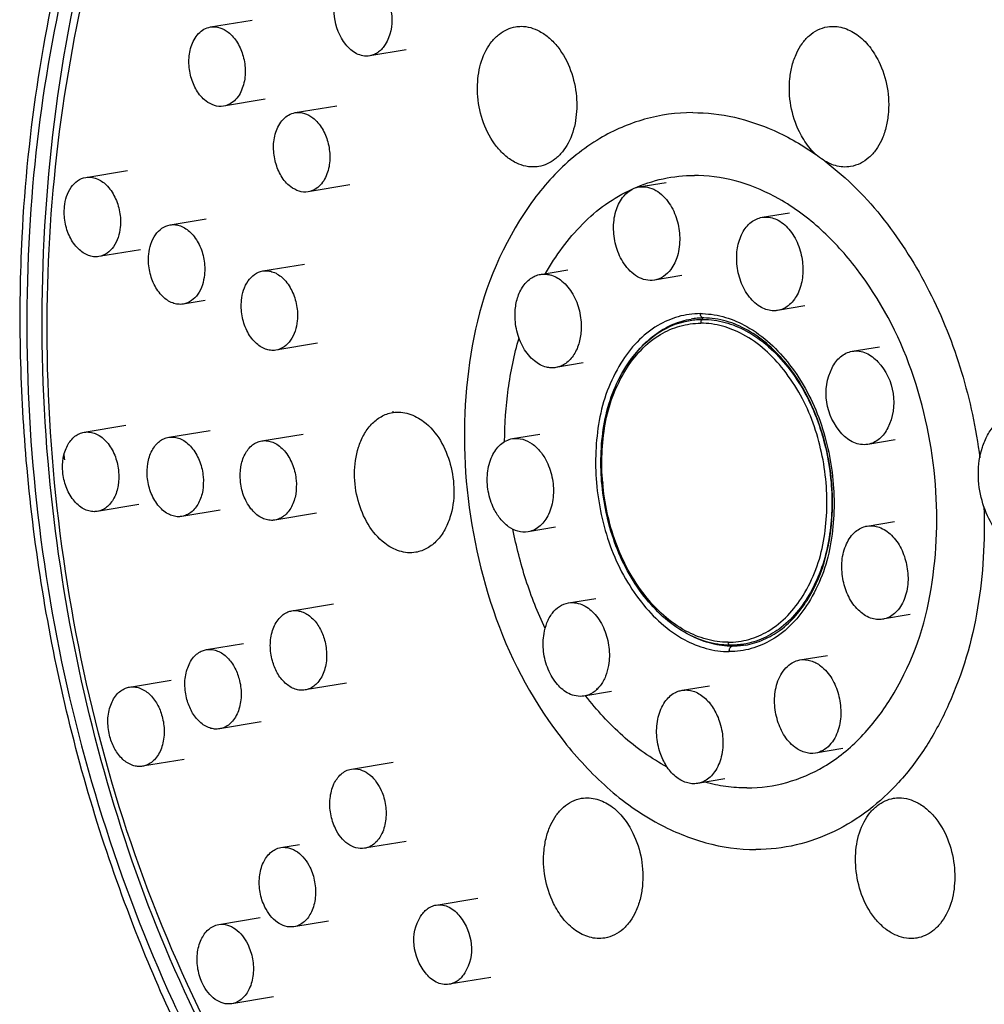
# Model space of a CAD drawing. Units: centimetres. Extents: x 0 to 0.36, y 0 to 1.58.
# Drawn here: x 0.09 to 0.13, y 0.82 to 0.86 of the extents above; entities that cross this region are included whole.
import ezdxf

# ---------------------------------------------------------------- set-up
doc = ezdxf.new("R2010")
doc.units = ezdxf.units.CM
doc.layers.add('front', color=7, linetype='Continuous')

msp = doc.modelspace()

# ---------------------------------------------------------------- linework, layer by layer
at = {"layer": 'front', "lineweight": -3}
for points in [[(0.096543, 0.816817, -0.032822), (0.092833, 0.82462, -0.037367), (0.089717, 0.834567, -0.035861), (0.088086, 0.844865, -0.01656), (0.087838, 0.849592, -0.017253), (0.087911, 0.854324, -0.052245), (0.089998, 0.867749, -0.073209), (0.095319, 0.880171, -0.086119), (0.103519, 0.889469, -0.122572), (0.114605, 0.894585), (0.122743, 0.89613, -0.016997), (0.125934, 0.896623, -0.028938), (0.129166, 0.896822, -0.115663), (0.14159, 0.893862, -0.080845), (0.152075, 0.886288, -0.101185), (0.164025, 0.868137, -0.039649), (0.1675, 0.856954), (0.1675, 1.066163)], [(0.118515, 0.893902, 0.130444), (0.106908, 0.890821, 0.099199), (0.097721, 0.882819, 0.09079), (0.090857, 0.869484, 0.059605), (0.088218, 0.854577, 0.059845), (0.089278, 0.837883, 0.061086), (0.094299, 0.821933, 0.032338), (0.098105, 0.814825, 0.03914), (0.10288, 0.808338, 0.036972), (0.107686, 0.803545, 0.047302), (0.113217, 0.799632)], [(0.098808, 0.814999, -0.064938), (0.092105, 0.829305, -0.055824), (0.089006, 0.844832, -0.064421), (0.08977, 0.862502, -0.095038), (0.095964, 0.878886, -0.051924), (0.100578, 0.884898, -0.069141), (0.106474, 0.88961, -0.06518), (0.112309, 0.892119, -0.069084), (0.118593, 0.892991, -0.068291), (0.125142, 0.892092, -0.055546), (0.131292, 0.88961, -0.058955), (0.138007, 0.884892, -0.043686), (0.143639, 0.878886, -0.08076), (0.152507, 0.862834, -0.064627), (0.156429, 0.844832, -0.063425), (0.155711, 0.827437, -0.092557), (0.149755, 0.811246, -0.050576)], [(0.119903, 0.798332, -0.060348), (0.113689, 0.800882, -0.04636), (0.108139, 0.8047, -0.046316), (0.102682, 0.810184, -0.036256), (0.098192, 0.8165, -0.069928), (0.091417, 0.832267, -0.062004), (0.088977, 0.849289, -0.061742), (0.090651, 0.865213, -0.092791), (0.097019, 0.879738, -0.048438), (0.101271, 0.884837, -0.062375), (0.106521, 0.888865, -0.063722), (0.112128, 0.891252, -0.067431), (0.118155, 0.892105, -0.000742), (0.118224, 0.892105, -0.000741), (0.118293, 0.892105, -0.056798), (0.123635, 0.891496, -0.048381), (0.128741, 0.889783)], [(0.102067, 0.865353, -0.087147), (0.102349, 0.86535, -0.071025), (0.102618, 0.865259, -0.0634), (0.102869, 0.86509, -0.046153), (0.103078, 0.864869, -0.140304), (0.103556, 0.863697, -0.166323), (0.103283, 0.862482, -0.040928), (0.103157, 0.86231, -0.051795), (0.103002, 0.862165, -0.057013), (0.102822, 0.862059, -0.064404), (0.102623, 0.861999)], [(0.102623, 0.861999, -0.087147), (0.10234, 0.862001, -0.071025), (0.102071, 0.862092, -0.0634), (0.10182, 0.862261, -0.046153), (0.101611, 0.862482, -0.140304), (0.101134, 0.863654, -0.166323), (0.101407, 0.864869)], [(0.095066, 0.86239, -0.04682), (0.095191, 0.862683, -0.064896), (0.095376, 0.862941, -0.072816), (0.095608, 0.863124, -0.09053), (0.095884, 0.863223)], [(0.095884, 0.863223, -0.120244), (0.096275, 0.863194, -0.085694), (0.096627, 0.863008, -0.097607), (0.097029, 0.86255, -0.064714), (0.097266, 0.861983, -0.064964), (0.097354, 0.861341, -0.079052), (0.097257, 0.860702, -0.04682), (0.097133, 0.860409, -0.064896), (0.096947, 0.860152, -0.072816), (0.096716, 0.859968, -0.09053), (0.09644, 0.859869)], [(0.10978, 0.857312, -0.020673), (0.109663, 0.857298, -0.020384), (0.109545, 0.857293, -0.068291), (0.10914, 0.857348, -0.055546), (0.108759, 0.857502, -0.058955), (0.108344, 0.857794, -0.043686), (0.107995, 0.858165, -0.08076), (0.107447, 0.859158, -0.064627), (0.107204, 0.860272, -0.059614), (0.107238, 0.861283, -0.083562), (0.107554, 0.862236, -0.045685), (0.107798, 0.862611, -0.06041), (0.108115, 0.862925, -0.058175), (0.108438, 0.863121, -0.066091), (0.108799, 0.863231)], [(0.108799, 0.863231, -0.020673), (0.108916, 0.863246, -0.020384), (0.109034, 0.863251)], [(0.109034, 0.863251, -0.068291), (0.10944, 0.863195, -0.055546), (0.10982, 0.863041, -0.058955), (0.110235, 0.86275, -0.043686), (0.110584, 0.862378, -0.08076), (0.111132, 0.861385, -0.064627), (0.111375, 0.860272, -0.059614), (0.111341, 0.859261, -0.083562), (0.111025, 0.858307, -0.045685), (0.110781, 0.857932, -0.06041), (0.110464, 0.857618, -0.058175), (0.110141, 0.857422, -0.066091), (0.10978, 0.857312)], [(0.122987, 0.857312, -0.112724), (0.12234, 0.857351, -0.082883), (0.12175, 0.857636, -0.073731), (0.121213, 0.858149, -0.051393), (0.120818, 0.858782, -0.070221), (0.120458, 0.859884, -0.069259), (0.120416, 0.861043, -0.037317), (0.120514, 0.861595, -0.04702), (0.120704, 0.862122, -0.043732), (0.120931, 0.862514, -0.057918), (0.121233, 0.862852, -0.064615), (0.121593, 0.863096, -0.076032), (0.122006, 0.863231)], [(0.122006, 0.863231, -0.112724), (0.122652, 0.863192, -0.082883), (0.123243, 0.862907, -0.073731), (0.123779, 0.862394, -0.051393), (0.124174, 0.861761)], [(0.09644, 0.859869, -0.120244), (0.096048, 0.859898, -0.085694), (0.095696, 0.860084, -0.097607), (0.095295, 0.860542, -0.064714), (0.095058, 0.861109, -0.064964), (0.094969, 0.861752, -0.079052), (0.095066, 0.86239)], [(0.124174, 0.861761, -0.070221), (0.124534, 0.860659, -0.069259), (0.124576, 0.859501, -0.037317), (0.124478, 0.858948, -0.04702), (0.124289, 0.858421, -0.043732), (0.124061, 0.858029, -0.057918), (0.12376, 0.857692, -0.064615), (0.123399, 0.857447, -0.076032), (0.122987, 0.857312)], [(0.098649, 0.858761, -0.04682), (0.098774, 0.859054, -0.064896), (0.09896, 0.859311, -0.072816), (0.099191, 0.859495, -0.09053), (0.099467, 0.859594)], [(0.099467, 0.859594, -0.120244), (0.099859, 0.859565, -0.085694), (0.100211, 0.859379, -0.097607), (0.100612, 0.858921, -0.064714), (0.100849, 0.858354, -0.064964), (0.100938, 0.857711, -0.079052), (0.100841, 0.857073, -0.04682), (0.100716, 0.85678, -0.064896), (0.10053, 0.856522, -0.072816), (0.100299, 0.856339, -0.09053), (0.100023, 0.85624)], [(0.116302, 0.859597, 0.069084), (0.114265, 0.859315, 0.06518), (0.112374, 0.858501, 0.069141), (0.110463, 0.856974, 0.051924), (0.108968, 0.855026, 0.095038), (0.106961, 0.849717, 0.064421), (0.106713, 0.84399, 0.064627), (0.107984, 0.838156, 0.08076), (0.110858, 0.832954, 0.043686), (0.112683, 0.831008, 0.058955), (0.11486, 0.829479, 0.055546), (0.116852, 0.828674, 0.068291), (0.118975, 0.828383)], [(0.116302, 0.859597, -0.056803), (0.118063, 0.859397, -0.048369), (0.119747, 0.858832)], [(0.100023, 0.85624, -0.120244), (0.099632, 0.856269, -0.085694), (0.099279, 0.856455, -0.097607), (0.098878, 0.856913, -0.064714), (0.098641, 0.85748, -0.064964), (0.098553, 0.858122, -0.079052), (0.098649, 0.858761)], [(0.119747, 0.858832, -0.025787), (0.120667, 0.858362, -0.022749), (0.121538, 0.857805)], [(0.121904, 0.857536, -0.065175), (0.124408, 0.855047, -0.047095), (0.126303, 0.85205, -0.044589), (0.127681, 0.848607, -0.040591), (0.128457, 0.844979)], [(0.089703, 0.855613, -0.052159), (0.089793, 0.856043, -0.074922), (0.089987, 0.856435, -0.084124), (0.090255, 0.856708, -0.115951), (0.090604, 0.856853)], [(0.090604, 0.856853, -0.069506), (0.090829, 0.856859, -0.060465), (0.091048, 0.856807, -0.059349), (0.091273, 0.856691, -0.044883), (0.09147, 0.856532, -0.048194), (0.091673, 0.856292, -0.037832), (0.091833, 0.85602, -0.070221), (0.092036, 0.855396, -0.069259), (0.09206, 0.854739, -0.052159), (0.091971, 0.854309, -0.074922), (0.091777, 0.853918, -0.084124), (0.091508, 0.853645, -0.115951), (0.09116, 0.853499)], [(0.113781, 0.856377, -0.052447), (0.115048, 0.856795, -0.053565), (0.116374, 0.856938)], [(0.116545, 0.856935, 0.00335), (0.11646, 0.856937, 0.003366), (0.116374, 0.856938)], [(0.118596, 0.830992, 0.068908), (0.120285, 0.831226, 0.065045), (0.121853, 0.831898, 0.068807), (0.123434, 0.833157, 0.051773), (0.124674, 0.834763, 0.094575), (0.126345, 0.839128, 0.064033), (0.126576, 0.843842, 0.06425), (0.125562, 0.848669, 0.079377), (0.123233, 0.852993, 0.043002), (0.12174, 0.854634, 0.057836), (0.119953, 0.855939, 0.054604), (0.118308, 0.856647, 0.067696), (0.116545, 0.856935)], [(0.11007, 0.852784, -0.064821), (0.111629, 0.854868, -0.09225), (0.113737, 0.856357)], [(0.113326, 0.855995, -0.081744), (0.113633, 0.856289, -0.109875), (0.114023, 0.856447)], [(0.114023, 0.856447, -0.09579), (0.114388, 0.856437, -0.07546), (0.114732, 0.856304, -0.067128), (0.11505, 0.856061, -0.047849), (0.115305, 0.85575, -0.076594), (0.115631, 0.855058, -0.065646), (0.115749, 0.8543, -0.035441), (0.115731, 0.853911, -0.041924), (0.115654, 0.853529, -0.038804), (0.115539, 0.853228, -0.05068), (0.115374, 0.852952, -0.081744), (0.115067, 0.852658, -0.109875), (0.114677, 0.8525)], [(0.114677, 0.8525, -0.09579), (0.114311, 0.85251, -0.07546), (0.113968, 0.852643, -0.067128), (0.11365, 0.852886, -0.047849), (0.113394, 0.853197, -0.076594), (0.113069, 0.853889, -0.065646), (0.11295, 0.854647, -0.035441), (0.112968, 0.855036, -0.041924), (0.113046, 0.855418, -0.038804), (0.11316, 0.855719, -0.05068), (0.113326, 0.855995)], [(0.09116, 0.853499, -0.069506), (0.090935, 0.853493, -0.060465), (0.090715, 0.853546, -0.059349), (0.09049, 0.853661, -0.044883), (0.090293, 0.853821, -0.048194), (0.09009, 0.854061, -0.037832), (0.089931, 0.854332, -0.070221), (0.089727, 0.854957, -0.069259), (0.089703, 0.855613)], [(0.119891, 0.851215, -0.020673), (0.119813, 0.851205, -0.020384), (0.119734, 0.851202, -0.068291), (0.119464, 0.851239, -0.055546), (0.11921, 0.851341, -0.058955), (0.118933, 0.851536, -0.043686), (0.118701, 0.851784, -0.08076), (0.118335, 0.852445, -0.064627), (0.118174, 0.853188, -0.059614), (0.118196, 0.853862, -0.083562), (0.118407, 0.854498, -0.045685), (0.118569, 0.854748, -0.06041), (0.118781, 0.854957, -0.058175), (0.118996, 0.855087, -0.066091), (0.119237, 0.855161)], [(0.119237, 0.855161, -0.020673), (0.119315, 0.855171, -0.020384), (0.119394, 0.855174)], [(0.119394, 0.855174, -0.068291), (0.119664, 0.855137, -0.055546), (0.119917, 0.855034, -0.058955), (0.120194, 0.85484, -0.043686), (0.120426, 0.854592, -0.08076), (0.120792, 0.85393, -0.064627), (0.120954, 0.853188, -0.059614), (0.120931, 0.852514, -0.083562), (0.120721, 0.851878, -0.045685), (0.120558, 0.851628, -0.06041), (0.120347, 0.851419, -0.058175), (0.120131, 0.851288, -0.066091), (0.119891, 0.851215)], [(0.093271, 0.8536, -0.052159), (0.09336, 0.854031, -0.074922), (0.093554, 0.854422, -0.084124), (0.093823, 0.854695, -0.115951), (0.094171, 0.854841)], [(0.094171, 0.854841, -0.069506), (0.094396, 0.854846, -0.060465), (0.094616, 0.854794, -0.059349), (0.094841, 0.854679, -0.044883), (0.095038, 0.854519, -0.048194), (0.095241, 0.854279, -0.037832), (0.0954, 0.854008, -0.070221), (0.095604, 0.853383, -0.069259), (0.095628, 0.852727, -0.052159), (0.095538, 0.852296, -0.074922), (0.095345, 0.851905, -0.084124), (0.095076, 0.851632, -0.115951), (0.094727, 0.851486)], [(0.094727, 0.851486, -0.069506), (0.094502, 0.851481, -0.060465), (0.094283, 0.851533, -0.059349), (0.094058, 0.851648, -0.044883), (0.093861, 0.851808, -0.048194), (0.093658, 0.852048, -0.037832), (0.093498, 0.85232, -0.070221), (0.093295, 0.852944, -0.069259), (0.093271, 0.8536)], [(0.097196, 0.851648, -0.052159), (0.097286, 0.852078, -0.074922), (0.09748, 0.852469, -0.084124), (0.097748, 0.852742, -0.115951), (0.098097, 0.852888)], [(0.098097, 0.852888, -0.069506), (0.098322, 0.852894, -0.060465), (0.098541, 0.852841, -0.059349), (0.098767, 0.852726, -0.044883), (0.098964, 0.852566, -0.048194), (0.099167, 0.852326, -0.037832), (0.099326, 0.852055, -0.070221), (0.09953, 0.85143, -0.069259), (0.099554, 0.850774, -0.052159), (0.099464, 0.850344, -0.074922), (0.09927, 0.849952, -0.084124), (0.099002, 0.849679, -0.115951), (0.098653, 0.849534)], [(0.10878, 0.851116, -0.054299), (0.108863, 0.851678, -0.077876), (0.109088, 0.852196, -0.042764), (0.109243, 0.8524, -0.054369), (0.109435, 0.85257, -0.053645), (0.109634, 0.852681, -0.059664), (0.109852, 0.852745)], [(0.109852, 0.852745, -0.052963), (0.110053, 0.852756, -0.048615), (0.110252, 0.852727, -0.062869), (0.110522, 0.852624, -0.048111), (0.110762, 0.852463, -0.051463), (0.111016, 0.852208, -0.039396), (0.11122, 0.851911, -0.073096), (0.111503, 0.851195, -0.067183), (0.111577, 0.850427, -0.054299), (0.111494, 0.849865, -0.077876), (0.111269, 0.849347, -0.042764), (0.111114, 0.849143, -0.054369), (0.110922, 0.848973, -0.053645), (0.110724, 0.848862, -0.059664), (0.110506, 0.848799)], [(0.098653, 0.849534, -0.069506), (0.098428, 0.849528, -0.060465), (0.098209, 0.84958, -0.059349), (0.097984, 0.849696, -0.044883), (0.097787, 0.849856, -0.048194), (0.097584, 0.850095, -0.037832), (0.097424, 0.850367, -0.070221), (0.097221, 0.850991, -0.069259), (0.097196, 0.851648)], [(0.110506, 0.848799, -0.052963), (0.110304, 0.848787, -0.048615), (0.110105, 0.848816, -0.062869), (0.109836, 0.848919, -0.048111), (0.109595, 0.84908, -0.051463), (0.109341, 0.849335, -0.039396), (0.109137, 0.849633, -0.073096), (0.108854, 0.850349, -0.067183), (0.10878, 0.851116)], [(0.116624, 0.851082, 0.069084), (0.11569, 0.850952, 0.06518), (0.114823, 0.850579, 0.069141), (0.113946, 0.849879, 0.051924), (0.11326, 0.848985, 0.095038), (0.11234, 0.84655, 0.064421), (0.112226, 0.843924, 0.064627), (0.112809, 0.841248, 0.08076), (0.114127, 0.838862, 0.043686), (0.114964, 0.837969, 0.058955), (0.115963, 0.837268, 0.055546), (0.116877, 0.836899, 0.068291), (0.11785, 0.836765)], [(0.117903, 0.837036, -0.001136), (0.117887, 0.837036, -0.001134), (0.117872, 0.837036, -0.070699), (0.116878, 0.837186, -0.057031), (0.115951, 0.837584, -0.055651), (0.115027, 0.838259, -0.042203), (0.114249, 0.839102, -0.080303), (0.112994, 0.841398, -0.064814), (0.112445, 0.843969, -0.064763), (0.112567, 0.84649, -0.095214), (0.113465, 0.848822, -0.088241), (0.114626, 0.85011, -0.124932), (0.116189, 0.850795)], [(0.113513, 0.848854, -0.044221), (0.114075, 0.849613, -0.05691), (0.114776, 0.850241, -0.053695), (0.115472, 0.85063, -0.059733), (0.116235, 0.850853)], [(0.116189, 0.850795, -0.020673), (0.11646, 0.850828, -0.020384), (0.116734, 0.850839)], [(0.116767, 0.850897, 0.001289), (0.11675, 0.850897, 0.001292), (0.116733, 0.850896, 0.019108), (0.116484, 0.850884, 0.01936), (0.116235, 0.850853)], [(0.116767, 0.850897, -0.063856), (0.116741, 0.8509, -0.057139), (0.116717, 0.85091, -0.060426), (0.116691, 0.850927, -0.046956), (0.11667, 0.85095, -0.087278), (0.116637, 0.851012, -0.064482), (0.116624, 0.851082)], [(0.116624, 0.851082, -0.003366), (0.116671, 0.851082, -0.00335), (0.116719, 0.851081)], [(0.116734, 0.850839, 0.064448), (0.116714, 0.850833, 0.054028), (0.116696, 0.850823, 0.057393), (0.116677, 0.850806, 0.044156), (0.116663, 0.850785, 0.082022), (0.116643, 0.850733, 0.066382), (0.116639, 0.850677)], [(0.116719, 0.851081, -0.067486), (0.117688, 0.850923, -0.054483), (0.118593, 0.850534, -0.057825), (0.119579, 0.849817, -0.043001), (0.120403, 0.848913, -0.079604), (0.121692, 0.846524, -0.064368), (0.122254, 0.843856, -0.064149), (0.122125, 0.84125, -0.094868), (0.121199, 0.838838, -0.051783), (0.120515, 0.837954, -0.068778), (0.119642, 0.837262, -0.064876), (0.118779, 0.836893, -0.068688), (0.11785, 0.836765)], [(0.116734, 0.850839, -0.068291), (0.117672, 0.850711, -0.055546), (0.118554, 0.850355, -0.058955), (0.119516, 0.849679, -0.043686), (0.120323, 0.848818, -0.08076), (0.121594, 0.846518, -0.064627), (0.122156, 0.843938, -0.059614), (0.122077, 0.841596, -0.083562), (0.121346, 0.839387, -0.045685), (0.12078, 0.838518, -0.06041), (0.120046, 0.83779, -0.058175), (0.119297, 0.837337, -0.066091), (0.118461, 0.837082)], [(0.118524, 0.837041, 0.062778), (0.119302, 0.837273, 0.055697), (0.120005, 0.837682, 0.055123), (0.120669, 0.838297, 0.042379), (0.121203, 0.839032, 0.072431), (0.121926, 0.840748, 0.051181), (0.12221, 0.842599, 0.017915), (0.122219, 0.84329, 0.017155), (0.122181, 0.843981, 0.035204), (0.12195, 0.845405, 0.036765), (0.121517, 0.846782, 0.033319), (0.120987, 0.847893, 0.040213), (0.1203, 0.848915, 0.041444), (0.119529, 0.849734, 0.05604), (0.118616, 0.850387, 0.056605), (0.117723, 0.850761, 0.070826), (0.116767, 0.850897)], [(0.117796, 0.837164, -0.068291), (0.116878, 0.83729, -0.055546), (0.116015, 0.837638, -0.058955), (0.115073, 0.8383, -0.043686), (0.114283, 0.839143, -0.08076), (0.113039, 0.841395, -0.064627), (0.112488, 0.84392, -0.064421), (0.112596, 0.846399, -0.095038), (0.113464, 0.848698, -0.051924), (0.114112, 0.849541, -0.069141), (0.114939, 0.850202, -0.06518), (0.115757, 0.850554, -0.069084), (0.116639, 0.850677)], [(0.121947, 0.84392, 0.064627), (0.121397, 0.846446, 0.08076), (0.120153, 0.848698, 0.043686), (0.119363, 0.849541, 0.058955), (0.118421, 0.850202, 0.055546), (0.117558, 0.850551, 0.068291), (0.116639, 0.850677)], [(0.108337, 0.845664, -0.031445), (0.108491, 0.847881, -0.03666), (0.108946, 0.850056)], [(0.123708, 0.845543, -0.078444), (0.123409, 0.845541, -0.066076), (0.123121, 0.845624, -0.059304), (0.12285, 0.845783, -0.044361), (0.122617, 0.845995, -0.149214), (0.121975, 0.847333, -0.155288), (0.122206, 0.848793, -0.043164), (0.122358, 0.84904, -0.0566), (0.122555, 0.849251, -0.062802), (0.122789, 0.849404, -0.073124), (0.123054, 0.849489)], [(0.123054, 0.849489, -0.078444), (0.123353, 0.849492, -0.066076), (0.123641, 0.849409, -0.059304), (0.123911, 0.84925, -0.044361), (0.124144, 0.849038)], [(0.124144, 0.849038, -0.149214), (0.124786, 0.8477, -0.155288), (0.124555, 0.84624, -0.043164), (0.124403, 0.845993, -0.0566), (0.124206, 0.845782, -0.062802), (0.123973, 0.845628, -0.073124), (0.123708, 0.845543)], [(0.102152, 0.845422, -0.04682), (0.102372, 0.84594, -0.064896), (0.1027, 0.846394, -0.072816), (0.103108, 0.846717, -0.09053), (0.103595, 0.846892)], [(0.103595, 0.846892, -0.120244), (0.104286, 0.84684, -0.085694), (0.104907, 0.846513, -0.097607), (0.105615, 0.845705, -0.064714), (0.106034, 0.844704, -0.064964), (0.10619, 0.84357, -0.079052), (0.106019, 0.842443, -0.04682), (0.105799, 0.841926, -0.064896), (0.105471, 0.841472, -0.072816), (0.105063, 0.841148, -0.09053), (0.104576, 0.840973)], [(0.103618, 0.846896, -0.000092), (0.103616, 0.84692, -0.000092), (0.103614, 0.846944)], [(0.130989, 0.840973, -0.120244), (0.130298, 0.841025, -0.085694), (0.129677, 0.841353, -0.097607), (0.128969, 0.84216, -0.064714), (0.128551, 0.843162, -0.064964), (0.128394, 0.844295, -0.079052), (0.128565, 0.845422, -0.04682), (0.128785, 0.84594, -0.064896), (0.129113, 0.846394, -0.072816), (0.129521, 0.846717, -0.09053), (0.130008, 0.846892)], [(0.08963, 0.844382, -0.059614), (0.089649, 0.844955, -0.083562), (0.089828, 0.845496, -0.045685), (0.089966, 0.845708, -0.06041), (0.090146, 0.845886, -0.058175), (0.090329, 0.845997, -0.066091), (0.090533, 0.846059)], [(0.090533, 0.846059, -0.020673), (0.0906, 0.846068, -0.020384), (0.090667, 0.84607, -0.068291), (0.090896, 0.846039, -0.055546), (0.091112, 0.845952, -0.058955), (0.091347, 0.845786, -0.043686), (0.091545, 0.845576, -0.08076), (0.091856, 0.845013, -0.064627), (0.091993, 0.844382, -0.059614), (0.091974, 0.843809, -0.083562), (0.091795, 0.843269, -0.045685), (0.091656, 0.843056, -0.06041), (0.091477, 0.842878, -0.058175), (0.091294, 0.842767, -0.066091), (0.091089, 0.842705)], [(0.093209, 0.844168, -0.059614), (0.093229, 0.844741, -0.083562), (0.093407, 0.845281, -0.045685), (0.093546, 0.845494, -0.06041), (0.093725, 0.845672, -0.058175), (0.093909, 0.845783, -0.066091), (0.094113, 0.845845)], [(0.094113, 0.845845, -0.020673), (0.09418, 0.845853, -0.020384), (0.094246, 0.845856, -0.068291), (0.094476, 0.845825, -0.055546), (0.094692, 0.845738, -0.058955), (0.094927, 0.845572, -0.043686), (0.095124, 0.845362, -0.08076), (0.095435, 0.844799, -0.064627), (0.095573, 0.844168, -0.059614), (0.095553, 0.843595, -0.083562), (0.095375, 0.843055, -0.045685), (0.095236, 0.842842, -0.06041), (0.095057, 0.842664, -0.058175), (0.094873, 0.842553, -0.066091), (0.094669, 0.842491)], [(0.107883, 0.842821, -0.070221), (0.107643, 0.843556, -0.069259), (0.107615, 0.844328, -0.037317), (0.107681, 0.844697, -0.04702), (0.107807, 0.845048, -0.043732), (0.107959, 0.84531, -0.057918), (0.108159, 0.845534, -0.064615), (0.1084, 0.845698, -0.076032), (0.108675, 0.845788)], [(0.108675, 0.845788, -0.112724), (0.109106, 0.845761, -0.082883), (0.1095, 0.845571, -0.073731), (0.109857, 0.845229, -0.051393), (0.110121, 0.844807, -0.070221), (0.11036, 0.844073, -0.069259), (0.110389, 0.8433, -0.037317), (0.110323, 0.842932, -0.04702), (0.110197, 0.842581, -0.043732), (0.110045, 0.842319, -0.057918), (0.109844, 0.842095, -0.064615), (0.109604, 0.841931, -0.076032), (0.109329, 0.841841)], [(0.097147, 0.844014, -0.059614), (0.097166, 0.844587, -0.083562), (0.097345, 0.845128, -0.045685), (0.097483, 0.84534, -0.06041), (0.097663, 0.845518, -0.058175), (0.097846, 0.845629, -0.066091), (0.098051, 0.845691)], [(0.098051, 0.845691, -0.020673), (0.098117, 0.8457, -0.020384), (0.098184, 0.845702, -0.068291), (0.098414, 0.845671, -0.055546), (0.098629, 0.845584, -0.058955), (0.098864, 0.845418, -0.043686), (0.099062, 0.845208, -0.08076), (0.099373, 0.844645, -0.064627), (0.09951, 0.844014, -0.059614), (0.099491, 0.843441, -0.083562), (0.099312, 0.842901, -0.045685), (0.099174, 0.842689, -0.06041), (0.098994, 0.842511, -0.058175), (0.098811, 0.8424, -0.066091), (0.098606, 0.842337)], [(0.104576, 0.840973, -0.120244), (0.103885, 0.841025, -0.085694), (0.103264, 0.841353, -0.097607), (0.102556, 0.84216, -0.064714), (0.102137, 0.843162, -0.064964), (0.101981, 0.844295, -0.079052), (0.102152, 0.845422)], [(0.089711, 0.844891, -0.000456), (0.0897, 0.845016, -0.000456), (0.08969, 0.845141)], [(0.091089, 0.842705, -0.020673), (0.091023, 0.842697, -0.020384), (0.090956, 0.842694, -0.068291), (0.090726, 0.842726, -0.055546), (0.090511, 0.842813, -0.058955), (0.090275, 0.842978, -0.043686), (0.090078, 0.843189, -0.08076), (0.089767, 0.843751, -0.064627), (0.08963, 0.844382)], [(0.094669, 0.842491, -0.020673), (0.094602, 0.842483, -0.020384), (0.094536, 0.84248, -0.068291), (0.094306, 0.842512, -0.055546), (0.09409, 0.842599, -0.058955), (0.093855, 0.842764, -0.043686), (0.093658, 0.842974, -0.08076), (0.093347, 0.843537, -0.064627), (0.093209, 0.844168)], [(0.098606, 0.842337, -0.020673), (0.09854, 0.842329, -0.020384), (0.098473, 0.842326, -0.068291), (0.098244, 0.842358, -0.055546), (0.098028, 0.842445, -0.058955), (0.097793, 0.84261, -0.043686), (0.097595, 0.842821, -0.08076), (0.097284, 0.843383, -0.064627), (0.097147, 0.844014)], [(0.117796, 0.837164, 0.069084), (0.118678, 0.837286, 0.06518), (0.119497, 0.837638, 0.069141), (0.120324, 0.838299, 0.051924), (0.120971, 0.839143, 0.095038), (0.12184, 0.841441, 0.064421), (0.121947, 0.84392)], [(0.12863, 0.842905, -0.049501), (0.128364, 0.838622, -0.065167), (0.127136, 0.834527, -0.035102), (0.126207, 0.83279, -0.044134), (0.125017, 0.831224, -0.043423), (0.123751, 0.830055, -0.052148), (0.122289, 0.829148)], [(0.109329, 0.841841, -0.112724), (0.108898, 0.841867, -0.082883), (0.108504, 0.842057, -0.073731), (0.108147, 0.842399, -0.051393), (0.107883, 0.842821)], [(0.124342, 0.838139, -0.067859), (0.124084, 0.838132, -0.05937), (0.123831, 0.83819, -0.062188), (0.123555, 0.83833, -0.046508), (0.123314, 0.838527, -0.085285), (0.122904, 0.839098, -0.061584), (0.122675, 0.839768, -0.064258), (0.122617, 0.84052, -0.083645), (0.122779, 0.841252, -0.045333), (0.122931, 0.841548, -0.061396), (0.123142, 0.841804, -0.05794), (0.123357, 0.841966, -0.069224), (0.123606, 0.842068, -0.01095), (0.123647, 0.842078, -0.010994), (0.123688, 0.842086)], [(0.123688, 0.842086, -0.067859), (0.123946, 0.842093, -0.05937), (0.124198, 0.842035, -0.062188), (0.124475, 0.841895, -0.046508), (0.124716, 0.841698, -0.085285), (0.125126, 0.841127, -0.061584), (0.125354, 0.840457)], [(0.11005, 0.837742, -0.031757), (0.10924, 0.839803, -0.029417), (0.108687, 0.841948)], [(0.125354, 0.840457, -0.064258), (0.125413, 0.839706, -0.083645), (0.125251, 0.838973, -0.045333), (0.125099, 0.838677, -0.061396), (0.124888, 0.838421, -0.05794), (0.124672, 0.838259, -0.069224), (0.124424, 0.838157, -0.01095), (0.124383, 0.838147, -0.010994), (0.124342, 0.838139)], [(0.111055, 0.834991, -0.055669), (0.110796, 0.835158, -0.042059), (0.110574, 0.835372, -0.045304), (0.110352, 0.835679, -0.036612), (0.110182, 0.836018, -0.067928), (0.109987, 0.836765, -0.071902), (0.110006, 0.837536, -0.050257), (0.11013, 0.837988, -0.071816), (0.110357, 0.838393, -0.080815), (0.110661, 0.838678, -0.107626), (0.111043, 0.83883)], [(0.111043, 0.83883, -0.086291), (0.111372, 0.838828, -0.07056), (0.111686, 0.838723, -0.055669), (0.111944, 0.838557, -0.042059), (0.112166, 0.838342, -0.045304), (0.112388, 0.838036, -0.036612), (0.112558, 0.837697, -0.067928), (0.112753, 0.836949, -0.071902), (0.112735, 0.836178, -0.050257), (0.112611, 0.835727, -0.071816), (0.112383, 0.835321, -0.080815), (0.11208, 0.835036, -0.107626), (0.111697, 0.834884)], [(0.098504, 0.836381, -0.064964), (0.098416, 0.837023, -0.079052), (0.098513, 0.837662, -0.042718), (0.098625, 0.837932, -0.057417), (0.098788, 0.838173, -0.054024), (0.098959, 0.838334, -0.067487), (0.099163, 0.838448, -0.026272), (0.099245, 0.838476, -0.0269), (0.09933, 0.838495)], [(0.09933, 0.838495, -0.06491), (0.09954, 0.838502, -0.057364), (0.099746, 0.838458, -0.059257), (0.099968, 0.838353, -0.045143), (0.100164, 0.838204, -0.082462), (0.100505, 0.83777, -0.058447), (0.100712, 0.837255, -0.064964), (0.100801, 0.836612, -0.079052), (0.100704, 0.835974, -0.042718), (0.100592, 0.835704, -0.057417), (0.100429, 0.835463, -0.054024), (0.100258, 0.835302, -0.067487), (0.100054, 0.835187, -0.026272), (0.099971, 0.83516, -0.0269), (0.099886, 0.835141)], [(0.117975, 0.836996, -0.063057), (0.117103, 0.837107, -0.052387), (0.116278, 0.837414)], [(0.117796, 0.837164, 0.062055), (0.117808, 0.837115, 0.085401), (0.117833, 0.837072, 0.045643), (0.117848, 0.837057, 0.05783), (0.117867, 0.837045, 0.054958), (0.117884, 0.837038, 0.06086), (0.117903, 0.837036)], [(0.11785, 0.836765, -0.069907), (0.117852, 0.836844, -0.083776), (0.117877, 0.836918, -0.043563), (0.117896, 0.836947, -0.05659), (0.11792, 0.836971, -0.057674), (0.117946, 0.836987, -0.070341), (0.117975, 0.836996)], [(0.118461, 0.837082, -0.020667), (0.118183, 0.837047, -0.02039), (0.117903, 0.837036)], [(0.118524, 0.837041, -0.020673), (0.11825, 0.837008, -0.020384), (0.117975, 0.836996)], [(0.094887, 0.834736, -0.064964), (0.094798, 0.835378, -0.079052), (0.094895, 0.836017, -0.042718), (0.095007, 0.836286, -0.057417), (0.09517, 0.836528, -0.054024), (0.095341, 0.836689, -0.067487), (0.095545, 0.836803, -0.026272), (0.095628, 0.836831, -0.0269), (0.095713, 0.83685)], [(0.095713, 0.83685, -0.06491), (0.095923, 0.836857, -0.057364), (0.096128, 0.836813, -0.059257), (0.096351, 0.836708, -0.045143), (0.096547, 0.836558, -0.082462), (0.096887, 0.836124, -0.058447), (0.097095, 0.83561, -0.064964), (0.097183, 0.834967, -0.079052), (0.097086, 0.834329, -0.042718), (0.096974, 0.834059, -0.057417), (0.096811, 0.833817, -0.054024), (0.09664, 0.833657, -0.067487), (0.096436, 0.833542, -0.026272), (0.096354, 0.833514, -0.0269), (0.096269, 0.833496)], [(0.099886, 0.835141, -0.06491), (0.099676, 0.835133, -0.057364), (0.099471, 0.835177, -0.059257), (0.099248, 0.835283, -0.045143), (0.099052, 0.835432, -0.082462), (0.098712, 0.835866, -0.058447), (0.098504, 0.836381)], [(0.121496, 0.832468, -0.120244), (0.121036, 0.832503, -0.085694), (0.120621, 0.832721, -0.097607), (0.12015, 0.833259, -0.064714), (0.11987, 0.833927, -0.064964), (0.119766, 0.834683, -0.079052), (0.11988, 0.835434, -0.04682), (0.120027, 0.835779, -0.064896), (0.120245, 0.836082, -0.072816), (0.120517, 0.836297, -0.09053), (0.120842, 0.836414)], [(0.120842, 0.836414, -0.120244), (0.121303, 0.836379, -0.085694), (0.121717, 0.836161, -0.097607), (0.122189, 0.835623, -0.064714), (0.122468, 0.834955, -0.064964), (0.122572, 0.834199, -0.079052), (0.122458, 0.833448)], [(0.091627, 0.833151, -0.064964), (0.091538, 0.833794, -0.079052), (0.091635, 0.834432, -0.042718), (0.091747, 0.834702, -0.057417), (0.09191, 0.834943, -0.054024), (0.092081, 0.835104, -0.067487), (0.092285, 0.835219, -0.026272), (0.092368, 0.835246, -0.0269), (0.092453, 0.835265)], [(0.092453, 0.835265, -0.06491), (0.092662, 0.835273, -0.057364), (0.092868, 0.835229, -0.059257), (0.09309, 0.835123, -0.045143), (0.093287, 0.834974, -0.082462), (0.093627, 0.83454, -0.058447), (0.093834, 0.834025, -0.064964), (0.093923, 0.833383, -0.079052), (0.093826, 0.832744, -0.042718), (0.093714, 0.832474, -0.057417), (0.093551, 0.832233, -0.054024), (0.09338, 0.832072, -0.067487), (0.093176, 0.831958, -0.026272), (0.093093, 0.83193, -0.0269), (0.093008, 0.831911)], [(0.111697, 0.834884, -0.086291), (0.111368, 0.834887, -0.07056), (0.111055, 0.834991)], [(0.112246, 0.835168, -0.003524), (0.11223, 0.835175, -0.003466), (0.112214, 0.835183)], [(0.116502, 0.831182, -0.061718), (0.116268, 0.831173, -0.055124), (0.116037, 0.831218, -0.056247), (0.115791, 0.831326, -0.043696), (0.115571, 0.831481, -0.079629), (0.115183, 0.831933, -0.055755), (0.114927, 0.832476, -0.066183), (0.114778, 0.83323, -0.075152), (0.114844, 0.833995, -0.040532), (0.114954, 0.834331, -0.053629), (0.115125, 0.834641, -0.050261), (0.115311, 0.834855, -0.064821), (0.11554, 0.835022, -0.04058), (0.11569, 0.835088, -0.043011), (0.115849, 0.835128)], [(0.115849, 0.835128, -0.061718), (0.116083, 0.835138, -0.055124), (0.116314, 0.835093, -0.056247), (0.11656, 0.834985, -0.043696), (0.11678, 0.834829, -0.079629), (0.117168, 0.834377, -0.055755), (0.117424, 0.833835, -0.066183), (0.117573, 0.83308, -0.075152), (0.117507, 0.832316, -0.040532), (0.117397, 0.831979, -0.053629), (0.117226, 0.83167, -0.050261), (0.11704, 0.831455, -0.064821), (0.116811, 0.831289)], [(0.096269, 0.833496, -0.06491), (0.096059, 0.833488, -0.057364), (0.095853, 0.833532, -0.059257), (0.095631, 0.833637, -0.045143), (0.095435, 0.833787, -0.082462), (0.095094, 0.834221, -0.058447), (0.094887, 0.834736)], [(0.115224, 0.831877, -0.061581), (0.113337, 0.833199, -0.045105), (0.111768, 0.834896)], [(0.122458, 0.833448, -0.04682), (0.122312, 0.833103, -0.064896), (0.122093, 0.8328, -0.072816), (0.121821, 0.832585, -0.09053), (0.121496, 0.832468)], [(0.093008, 0.831911, -0.06491), (0.092799, 0.831904, -0.057364), (0.092593, 0.831948, -0.059257), (0.092371, 0.832053, -0.045143), (0.092174, 0.832202, -0.082462), (0.091834, 0.832636, -0.058447), (0.091627, 0.833151)], [(0.101176, 0.829268, -0.070221), (0.100973, 0.829892, -0.069259), (0.100948, 0.830549, -0.037317), (0.101004, 0.830862, -0.04702), (0.101111, 0.831161, -0.043732), (0.10124, 0.831383, -0.057918), (0.101411, 0.831574, -0.064615), (0.101615, 0.831713, -0.076032), (0.101849, 0.831789)], [(0.101849, 0.831789, -0.112724), (0.102216, 0.831767, -0.082883), (0.10255, 0.831605, -0.073731), (0.102854, 0.831315, -0.051393), (0.103078, 0.830956, -0.070221), (0.103282, 0.830332, -0.069259), (0.103306, 0.829675, -0.037317), (0.10325, 0.829362, -0.04702), (0.103143, 0.829063, -0.043732), (0.103014, 0.828841, -0.057918), (0.102843, 0.82865, -0.064615), (0.102639, 0.828511, -0.076032), (0.102405, 0.828435)], [(0.116811, 0.831289, -0.04058), (0.116661, 0.831223, -0.043011), (0.116502, 0.831182)], [(0.118596, 0.830992, -0.034855), (0.117702, 0.831054, -0.032099), (0.116823, 0.831235)], [(0.11041, 0.826104, -0.070221), (0.11005, 0.827206, -0.069259), (0.110008, 0.828365, -0.037317), (0.110106, 0.828917, -0.04702), (0.110296, 0.829444, -0.043732), (0.110523, 0.829836, -0.057918), (0.110825, 0.830174, -0.064615), (0.111185, 0.830418, -0.076032), (0.111598, 0.830553)], [(0.111598, 0.830553, -0.112724), (0.112244, 0.830514, -0.082883), (0.112835, 0.830229, -0.073731), (0.113371, 0.829716, -0.051393), (0.113766, 0.829083, -0.070221), (0.114126, 0.827981, -0.069259), (0.114168, 0.826823, -0.037317), (0.11407, 0.82627, -0.04702), (0.113881, 0.825743, -0.043732), (0.113653, 0.825351, -0.057918), (0.113352, 0.825014, -0.064615), (0.112991, 0.824769, -0.076032), (0.112579, 0.824634)], [(0.12555, 0.824615, -0.068291), (0.125145, 0.82467, -0.055546), (0.124764, 0.824824, -0.058955), (0.124349, 0.825116, -0.043686), (0.124001, 0.825487, -0.08076), (0.123452, 0.82648, -0.064627), (0.12321, 0.827594, -0.059614), (0.123244, 0.828605, -0.083562), (0.123559, 0.829558, -0.045685), (0.123803, 0.829933, -0.06041), (0.12412, 0.830247, -0.058175), (0.124443, 0.830443, -0.066091), (0.124804, 0.830553)], [(0.124804, 0.830553, -0.020673), (0.124922, 0.830568, -0.020384), (0.12504, 0.830573, -0.068291), (0.125445, 0.830517, -0.055546), (0.125825, 0.830364, -0.058955), (0.126241, 0.830072, -0.043686), (0.126589, 0.8297, -0.08076), (0.127137, 0.828707, -0.064627), (0.12738, 0.827594, -0.059614), (0.127346, 0.826583, -0.083562), (0.12703, 0.825629, -0.045685), (0.126786, 0.825254, -0.06041), (0.126469, 0.82494, -0.058175), (0.126146, 0.824744, -0.066091), (0.125785, 0.824634)], [(0.102405, 0.828435, -0.112724), (0.102039, 0.828457, -0.082883), (0.101704, 0.828619, -0.073731), (0.1014, 0.828909, -0.051393), (0.101176, 0.829268)], [(0.122289, 0.829148, -0.05559), (0.120675, 0.828578, -0.057216), (0.118975, 0.828383)], [(0.098188, 0.825946, -0.070221), (0.097984, 0.826571, -0.069259), (0.09796, 0.827227, -0.037317), (0.098016, 0.82754, -0.04702), (0.098123, 0.827839, -0.043732), (0.098252, 0.828061, -0.057918), (0.098423, 0.828252, -0.064615), (0.098627, 0.828391, -0.076032), (0.098861, 0.828467)], [(0.098861, 0.828467, -0.112724), (0.099228, 0.828445, -0.082883), (0.099562, 0.828284, -0.073731), (0.099866, 0.827993, -0.051393), (0.10009, 0.827634, -0.070221), (0.100294, 0.82701, -0.069259), (0.100318, 0.826353, -0.037317), (0.100262, 0.82604, -0.04702), (0.100155, 0.825742, -0.043732), (0.100026, 0.82552, -0.057918), (0.099855, 0.825328, -0.064615), (0.099651, 0.82519, -0.076032), (0.099417, 0.825113)], [(0.099417, 0.825113, -0.112724), (0.099051, 0.825135, -0.082883), (0.098716, 0.825297, -0.073731), (0.098412, 0.825588, -0.051393), (0.098188, 0.825946)], [(0.10498, 0.82316, -0.140304), (0.104502, 0.824332, -0.166323), (0.104776, 0.825547, -0.040928), (0.104902, 0.825719, -0.051795), (0.105057, 0.825864, -0.057013), (0.105236, 0.825971, -0.064404), (0.105436, 0.826031)], [(0.105436, 0.826031, -0.087147), (0.105718, 0.826028, -0.071025), (0.105987, 0.825937, -0.0634), (0.106238, 0.825768, -0.046153), (0.106447, 0.825547, -0.140304), (0.106925, 0.824375, -0.166323), (0.106651, 0.82316, -0.040928), (0.106526, 0.822988, -0.051795), (0.106371, 0.822843, -0.057013), (0.106191, 0.822737, -0.064404), (0.105992, 0.822676)], [(0.112579, 0.824634, -0.112724), (0.111932, 0.824673, -0.082883), (0.111342, 0.824958, -0.073731), (0.110805, 0.825471, -0.051393), (0.11041, 0.826104)], [(0.095557, 0.822686, -0.070221), (0.095354, 0.82331, -0.069259), (0.09533, 0.823967, -0.037317), (0.095385, 0.82428, -0.04702), (0.095493, 0.824578, -0.043732), (0.095622, 0.8248, -0.057918), (0.095792, 0.824992, -0.064615), (0.095997, 0.82513, -0.076032), (0.096231, 0.825207)], [(0.096231, 0.825207, -0.112724), (0.096597, 0.825185, -0.082883), (0.096931, 0.825023, -0.073731), (0.097235, 0.824732, -0.051393), (0.097459, 0.824374, -0.070221), (0.097663, 0.823749, -0.069259), (0.097687, 0.823093, -0.037317), (0.097631, 0.82278, -0.04702), (0.097524, 0.822481, -0.043732), (0.097395, 0.822259, -0.057918), (0.097224, 0.822068, -0.064615), (0.09702, 0.821929, -0.076032), (0.096786, 0.821853)], [(0.125785, 0.824634, -0.020673), (0.125668, 0.82462, -0.020384), (0.12555, 0.824615)], [(0.105992, 0.822676, -0.087147), (0.105709, 0.822679, -0.071025), (0.10544, 0.82277, -0.0634), (0.105189, 0.822939, -0.046153), (0.10498, 0.82316)], [(0.096786, 0.821853, -0.112724), (0.09642, 0.821875, -0.082883), (0.096085, 0.822036, -0.073731), (0.095781, 0.822327, -0.051393), (0.095557, 0.822686)]]:
    msp.add_lwpolyline(points, format="xyb", dxfattribs=at)
for points in [[(0.095884, 0.863223), (0.097646, 0.863515)], [(0.104166, 0.862254), (0.102623, 0.861999)], [(0.098201, 0.860161), (0.09644, 0.859869)], [(0.099467, 0.859594), (0.101229, 0.859886)], [(0.090604, 0.856853), (0.092366, 0.857145)], [(0.114023, 0.856447), (0.115182, 0.856639)], [(0.101785, 0.856532), (0.100023, 0.85624)], [(0.119237, 0.855161), (0.120396, 0.855353)], [(0.094171, 0.854841), (0.095703, 0.855094)], [(0.092921, 0.853791), (0.09116, 0.853499)], [(0.098097, 0.852888), (0.099859, 0.85318)], [(0.109852, 0.852745), (0.111011, 0.852937)], [(0.115836, 0.852692), (0.114677, 0.8525)], [(0.095656, 0.85164), (0.094727, 0.851486)], [(0.12105, 0.851407), (0.119891, 0.851215)], [(0.100408, 0.849824), (0.098653, 0.849534)], [(0.123054, 0.849489), (0.124213, 0.849681)], [(0.111665, 0.848991), (0.110506, 0.848799)], [(0.103595, 0.846892), (0.103617, 0.846896)], [(0.090533, 0.846059), (0.092295, 0.846351)], [(0.094113, 0.845845), (0.095875, 0.846137)], [(0.098051, 0.845691), (0.099812, 0.845983)], [(0.108675, 0.845788), (0.109834, 0.84598)], [(0.124867, 0.845735), (0.123708, 0.845543)], [(0.112488, 0.84392), (0.11252, 0.84392)], [(0.092851, 0.842997), (0.091089, 0.842705)], [(0.096297, 0.842761), (0.094669, 0.842491)], [(0.100368, 0.842629), (0.098606, 0.842337)], [(0.110488, 0.842033), (0.109329, 0.841841)], [(0.123688, 0.842086), (0.124847, 0.842278)], [(0.09933, 0.838495), (0.101092, 0.838787)], [(0.111043, 0.83883), (0.112202, 0.839022)], [(0.125501, 0.838332), (0.124342, 0.838139)], [(0.095713, 0.83685), (0.09728, 0.837109)], [(0.120842, 0.836414), (0.122001, 0.836606)], [(0.092453, 0.835265), (0.094214, 0.835557)], [(0.101648, 0.835433), (0.099886, 0.835141)], [(0.112856, 0.835076), (0.111697, 0.834884)], [(0.115849, 0.835128), (0.117008, 0.835321)], [(0.09803, 0.833787), (0.096269, 0.833496)], [(0.122655, 0.83266), (0.121496, 0.832468)], [(0.09477, 0.832203), (0.093008, 0.831911)], [(0.101849, 0.831789), (0.103611, 0.832081)], [(0.117662, 0.831374), (0.116502, 0.831182)], [(0.104167, 0.828727), (0.102405, 0.828435)], [(0.098861, 0.828467), (0.099657, 0.828599)], [(0.105436, 0.826031), (0.107198, 0.826323)], [(0.096231, 0.825207), (0.097992, 0.825499)], [(0.10088, 0.825356), (0.099417, 0.825113)], [(0.107753, 0.822968), (0.105992, 0.822676)], [(0.098548, 0.822144), (0.096786, 0.821853)]]:
    msp.add_lwpolyline(points, dxfattribs=at)

doc.saveas('drawing.dxf')
